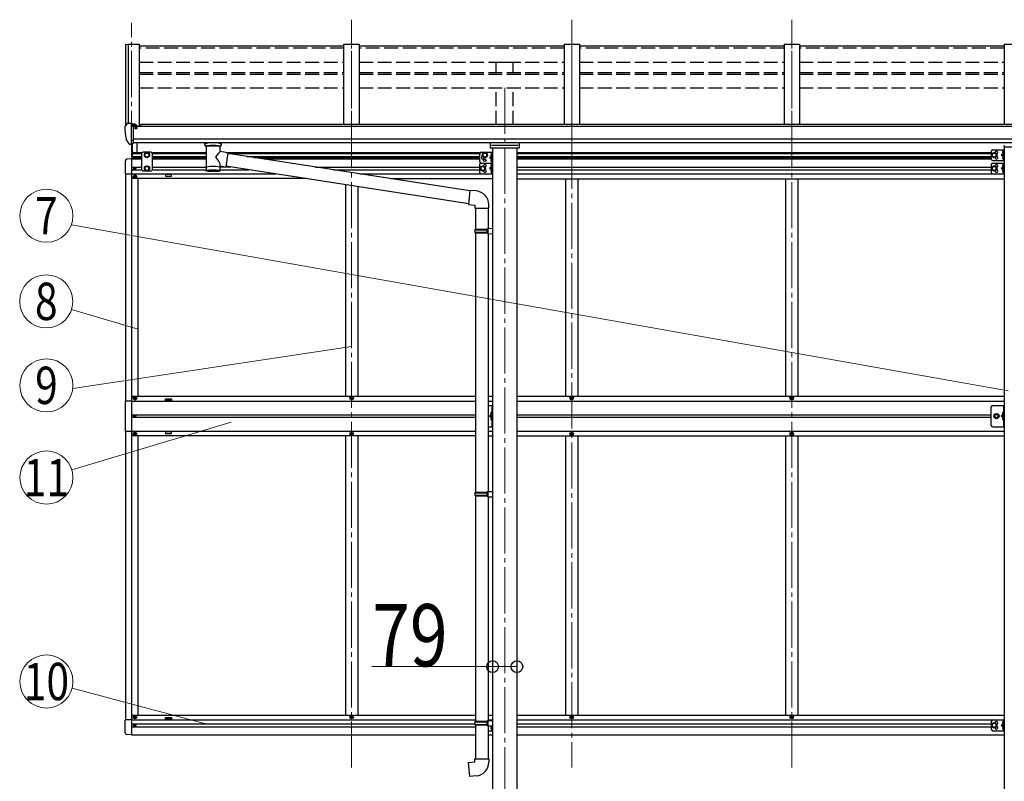
# Model space of a CAD drawing. Units: millimetres. Extents: x 0 to 37845, y 0 to 26730.
# Drawn here: x 14428 to 17632, y 6989 to 9467 of the extents above; entities that cross this region are included whole.
import ezdxf
from ezdxf.enums import TextEntityAlignment as Align

# ---------------------------------------------------------------- set-up
doc = ezdxf.new("R2010")
doc.units = ezdxf.units.MM
doc.linetypes.add('YCENTER_1', pattern=[13, 10, -1, 1, -1])
doc.linetypes.add('YHIDDEN_1', pattern=[4, 3, -1])
for name, color, linetype, lineweight in [('YKK_12', 2, 'Continuous', 13), ('YKK_13', 4, 'Continuous', 30), ('YKK_A1', 4, 'Continuous', 30), ('YKK_D', 6, 'Continuous', 13)]:
    doc.layers.add(name, color=color, linetype=linetype, lineweight=lineweight)
doc.styles.add('text-b', font='extslim2.shx', dxfattribs={"width": 0.8, "bigfont": 'extfont2.shx'})

msp = doc.modelspace()

# ---------------------------------------------------------------- linework, layer by layer
at = {"layer": 'YKK_12', "linetype": 'YCENTER_1', "ltscale": 15}
for p, q in [((14792.3, 9019.9), (14792.3, 9456.1)), ((15508.3, 9019.9), (15508.3, 9466.8)), ((15508.3, 7033.3), (15508.3, 9456.1)), ((16224.3, 9019.9), (16224.3, 9466.8)), ((16224.3, 9456.1), (16224.3, 7033.3)), ((16940.3, 9019.9), (16940.3, 9466.8)), ((16940.3, 7033.3), (16940.3, 9456.1)), ((16006.3, 9245), (16006.3, 6320.4))]:
    msp.add_line(p, q, dxfattribs=at)
at = {"layer": 'YKK_13'}
for p, q in [((15483.3, 9380.5), (14817.3, 9380.5)), ((16199.3, 9380.5), (15533.3, 9380.5)), ((16915.3, 9380.5), (16249.3, 9380.5)), ((17631.3, 9380.5), (16965.3, 9380.5)), ((14770.3, 9119.6), (14770.3, 9119)), ((14777.2, 9128.4), (14773.2, 9122.6)), ((14780.3, 9129), (14778, 9128.8)), ((14792.3, 9129), (14780.3, 9129)), ((14792.3, 9060.5), (14792.3, 9129)), ((14793.8, 9128.1), (14792.3, 9128.1)), ((14798.8, 9119.3), (14792.3, 9119.7)), ((14793.8, 9128.1), (14793.8, 9121.9)), ((14803.5, 9126.6), (14793.8, 9127.3)), ((14793.8, 9124.3), (14807.8, 9124.2)), ((14798.8, 9121.9), (14793.8, 9121.9)), ((14798.8, 9063.7), (14798.8, 9121.9)), ((14803.3, 9114.1), (14803.8, 9114.1)), ((14803.5, 9126.6), (14803.7, 9126.6)), ((14803.7, 9126.6), (14803.8, 9126.5)), ((14803.8, 9126.5), (14804, 9126.5)), ((14803.8, 9114.1), (14804.1, 9114.1)), ((14804, 9126.5), (14804.1, 9126.4)), ((14804.1, 9126.4), (14804.2, 9126.4)), ((14804.1, 9115.3), (14804.1, 9114.1)), ((14804.1, 9114.1), (14808.8, 9114.1)), ((14804.2, 9126.4), (14804.3, 9126.3)), ((14804.3, 9126.3), (14804.3, 9126.2)), ((14804.3, 9124.3), (14804.3, 9126.2)), ((14804.3, 9126.2), (14804.3, 9126.2)), ((14808.8, 9123.1), (14808.8, 9118.8)), ((14808.8, 9115.7), (14808.8, 9114.1)), ((14808.8, 9114.1), (14809.3, 9114.1)), ((14784.7, 9062.3), (14775, 9077.7)), ((14792.3, 9074.4), (14795.5, 9074.8)), ((14795.5, 9074.8), (14798.8, 9075.2)), ((14790.8, 9060.6), (14787.1, 9060.8)), ((14790.8, 9060.6), (14792.3, 9060.5)), ((14792.3, 9062.7), (14792.8, 9062.7)), ((14792.8, 9062.7), (14793.3, 9063.7)), ((14798.8, 9063.7), (14793.3, 9063.7)), ((15030.3, 9059.6), (15030.3, 9065.7)), ((15030.3, 9059.9), (15030.6, 9060.9)), ((15030.4, 9059.6), (15030.3, 9059.9)), ((15030.4, 9059.7), (15030.3, 9059.3)), ((15030.3, 9059.3), (15030.6, 9058.4)), ((15030.6, 9060.9), (15031.1, 9061.8)), ((15030.6, 9058.4), (15031.1, 9057.5)), ((15031.1, 9061.8), (15031.9, 9062.6)), ((15031.1, 9057.5), (15031.9, 9056.6)), ((15031.9, 9062.6), (15033, 9063.4)), ((15031.9, 9056.6), (15033, 9055.8)), ((15033, 9063.4), (15034.4, 9064.1)), ((15033, 9055.8), (15034.4, 9055.1)), ((15034.4, 9055.1), (15034.4, 8974.8)), ((15080.2, 9064.1), (15080.5, 9064)), ((15080.2, 9055.1), (15080.5, 9055.2)), ((15080.2, 9037.5), (15080.2, 9055.1)), ((15105.4, 9033.6), (15080.2, 9037.5)), ((15080.5, 9064), (15081.8, 9063.3)), ((15080.5, 9055.2), (15081.8, 9056)), ((15081.8, 9063.3), (15082.9, 9062.4)), ((15081.8, 9056), (15082.9, 9056.8)), ((15082.9, 9062.4), (15083.7, 9061.6)), ((15082.9, 9056.8), (15083.7, 9057.7)), ((15083.7, 9061.6), (15084.1, 9060.7)), ((15083.7, 9057.7), (15084.1, 9058.6)), ((15084.1, 9060.7), (15084.3, 9059.8)), ((15084.1, 9058.6), (15084.3, 9059.5)), ((15084.3, 9059.6), (15084.3, 9065.7)), ((15105.4, 9033.6), (15098.4, 8988.4)), ((15892.7, 8909.4), (15105.1, 9031.6)), ((15080.2, 8974.8), (15080.2, 8991.5)), ((15080.2, 8991.2), (15098.4, 8988.4)), ((15889.1, 8867.5), (15098.7, 8990.1)), ((15892.9, 8911.3), (15888.9, 8865.5)), ((15913.7, 8909.5), (15892.9, 8911.3)), ((15888.9, 8865.5), (15908.8, 8863.7)), ((15908.8, 8863.7), (15908.8, 8853.7)), ((15908.8, 8853.7), (15954.8, 8853.7)), ((15910.8, 8853.7), (15910.8, 8785.3)), ((15952.8, 8853.7), (15952.8, 8787.8)), ((15954.8, 8853.7), (15954.8, 8864.6)), ((15908.8, 8783.3), (15909.8, 8785.3)), ((15908.8, 8783.3), (15952.8, 8783.3)), ((15908.8, 8783.3), (15908.8, 8775.3)), ((15909.8, 8785.3), (15952.8, 8785.3)), ((15948.3, 8783.3), (15947.9, 8785.3)), ((15948.3, 8783.3), (15948.3, 8775.3)), ((15950.8, 8787.8), (15966.8, 8788.2)), ((15950.8, 8785.8), (15950.8, 8787.8)), ((15950.8, 8785.8), (15952.8, 8785.8)), ((15952.8, 8772.8), (15952.8, 8785.8)), ((15966.8, 8788.2), (15966.8, 8770.3)), ((15908.8, 8775.3), (15952.8, 8775.3)), ((15908.8, 8775.3), (15909.8, 8773.3)), ((15909.8, 8773.3), (15952.8, 8773.3)), ((15910.8, 8773.3), (15910.8, 7929.1)), ((15948.3, 8775.3), (15947.9, 8773.3)), ((15950.8, 8772.8), (15952.8, 8772.8)), ((15950.8, 8770.8), (15950.8, 8772.8)), ((15950.8, 8770.8), (15966.8, 8770.3)), ((15952.8, 8770.7), (15952.8, 7931.6)), ((15908.8, 7927.1), (15909.8, 7929.1)), ((15908.8, 7927.1), (15952.8, 7927.1)), ((15908.8, 7927.1), (15908.8, 7919.1)), ((15908.8, 7919.1), (15952.8, 7919.1)), ((15908.8, 7919.1), (15909.8, 7917.1)), ((15909.8, 7929.1), (15952.8, 7929.1)), ((15909.8, 7917.1), (15952.8, 7917.1)), ((15910.8, 7917.1), (15910.8, 7183.9)), ((15948.3, 7927.1), (15947.9, 7929.1)), ((15948.3, 7919.1), (15947.9, 7917.1)), ((15948.3, 7927.1), (15948.3, 7919.1)), ((15950.8, 7931.6), (15966.8, 7932.1)), ((15950.8, 7929.6), (15950.8, 7931.6)), ((15950.8, 7929.6), (15952.8, 7929.6)), ((15950.8, 7916.6), (15952.8, 7916.6)), ((15950.8, 7914.6), (15950.8, 7916.6)), ((15950.8, 7914.6), (15966.8, 7914.1)), ((15952.8, 7916.6), (15952.8, 7929.6)), ((15952.8, 7914.5), (15952.8, 7186.5)), ((15966.8, 7932.1), (15966.8, 7914.1)), ((15908.8, 7181.9), (15909.8, 7183.9)), ((15908.8, 7181.9), (15952.8, 7181.9)), ((15908.8, 7181.9), (15908.8, 7173.9)), ((15909.8, 7183.9), (15952.8, 7183.9)), ((15948.3, 7181.9), (15947.9, 7183.9)), ((15948.3, 7181.9), (15948.3, 7173.9)), ((15950.8, 7186.4), (15966.8, 7186.9)), ((15950.8, 7184.4), (15950.8, 7186.4)), ((15950.8, 7184.4), (15952.8, 7184.4)), ((15952.8, 7171.4), (15952.8, 7184.4)), ((15966.8, 7186.9), (15966.8, 7169)), ((15908.8, 7173.9), (15952.8, 7173.9)), ((15908.8, 7173.9), (15909.8, 7171.9)), ((15909.8, 7171.9), (15952.8, 7171.9)), ((15910.8, 7171.9), (15910.8, 7061.9)), ((15948.3, 7173.9), (15947.9, 7171.9)), ((15950.8, 7171.4), (15952.8, 7171.4)), ((15950.8, 7169.4), (15950.8, 7171.4)), ((15950.8, 7169.4), (15966.8, 7169)), ((15952.8, 7169.4), (15952.8, 7061.9)), ((15888.9, 7050.2), (15908.8, 7051.9)), ((15892.9, 7004.4), (15888.9, 7050.2)), ((15908.8, 7061.9), (15954.8, 7061.9)), ((15908.8, 7051.9), (15908.8, 7061.9)), ((15954.8, 7061.9), (15954.8, 7051)), ((15913.7, 7006.2), (15892.9, 7004.4))]:
    msp.add_line(p, q, dxfattribs=at)
at = {"layer": 'YKK_13', "linetype": 'Continuous', "ltscale": 0.5}
for p, q in [((14793.3, 9063.7), (14793.3, 9013.3)), ((14795.3, 9013.3), (14795.3, 9063.7)), ((14810.3, 9034.4), (14810.3, 9065.8)), ((14828.8, 9035.3), (14824.8, 9031.3)), ((14855.8, 9035.3), (14828.8, 9035.3)), ((14855.8, 9035.3), (14859.8, 9031.3)), ((15959.8, 9048.9), (15959.8, 9065.5)), ((16052.8, 9048.9), (15959.8, 9048.9)), ((15962.8, 9058.1), (16049.8, 9058.1)), ((16052.8, 9065.5), (16052.8, 9048.9)), ((14771.8, 9007.5), (14771.8, 8964.6)), ((14792.3, 9013.8), (14777, 9013)), ((14792.3, 9013.8), (14792.3, 9013.3)), ((14824.8, 9031.3), (14824.8, 8977.8)), ((14835.8, 9030), (14842.3, 9033.8)), ((14835.8, 9022.5), (14835.8, 9030)), ((14842.3, 9018.8), (14835.8, 9022.5)), ((14842.3, 9033.8), (14848.8, 9030)), ((14848.8, 9022.5), (14842.3, 9018.8)), ((14848.8, 9030), (14848.8, 9022.5)), ((14859.8, 8977.8), (14859.8, 9031.3)), ((14800.3, 8983.2), (14800.3, 8982.4)), ((14801.1, 8983.2), (14800.3, 8983.2)), ((14800.3, 8982.4), (14801.1, 8982.4)), ((14802.7, 8984.8), (14801.9, 8984.8)), ((14801.9, 8984.8), (14801.9, 8984)), ((14801.9, 8981.6), (14801.9, 8980.7)), ((14801.9, 8980.7), (14802.7, 8980.7)), ((14802.7, 8984), (14802.7, 8984.8)), ((14802.7, 8980.7), (14802.7, 8981.6)), ((14804.4, 8983.2), (14803.6, 8983.2)), ((14803.6, 8982.4), (14804.4, 8982.4)), ((14804.4, 8982.4), (14804.4, 8983.2)), ((14828.8, 8973.8), (14824.8, 8977.8)), ((14855.8, 8973.8), (14828.8, 8973.8)), ((14842.3, 8990.3), (14835.8, 8986.5)), ((14835.8, 8986.5), (14835.8, 8979)), ((14835.8, 8979), (14842.3, 8975.3)), ((14848.8, 8986.5), (14842.3, 8990.3)), ((14842.3, 8975.3), (14848.8, 8979)), ((14848.8, 8979), (14848.8, 8986.5)), ((14855.8, 8973.8), (14859.8, 8977.8)), ((14792.3, 8964.6), (14771.8, 8964.6)), ((14800.8, 8956.3), (14800.8, 8955.3)), ((14801.8, 8956.3), (14800.8, 8956.3)), ((14800.8, 8955.3), (14801.8, 8955.3)), ((14803.8, 8958.3), (14802.8, 8958.3)), ((14802.8, 8958.3), (14802.8, 8957.3)), ((14802.8, 8954.3), (14802.8, 8953.3)), ((14802.8, 8953.3), (14803.8, 8953.3)), ((14803.8, 8957.3), (14803.8, 8958.3)), ((14803.8, 8953.3), (14803.8, 8954.3)), ((14805.8, 8956.3), (14804.8, 8956.3)), ((14804.8, 8955.3), (14805.8, 8955.3)), ((14805.8, 8955.3), (14805.8, 8956.3)), ((14800.8, 8234.3), (14800.8, 8235.3)), ((14800.8, 8235.3), (14801.8, 8235.3)), ((14801.8, 8234.3), (14800.8, 8234.3)), ((14802.8, 8236.3), (14802.8, 8237.3)), ((14802.8, 8237.3), (14803.8, 8237.3)), ((14803.8, 8237.3), (14803.8, 8236.3)), ((14804.8, 8235.3), (14805.8, 8235.3)), ((14805.8, 8234.3), (14804.8, 8234.3)), ((14805.8, 8235.3), (14805.8, 8234.3)), ((15505.8, 8234.3), (15505.8, 8235.3)), ((15505.8, 8235.3), (15506.8, 8235.3)), ((15506.8, 8234.3), (15505.8, 8234.3)), ((15507.8, 8236.3), (15507.8, 8237.3)), ((15507.8, 8237.3), (15508.8, 8237.3)), ((15508.8, 8237.3), (15508.8, 8236.3)), ((15509.8, 8235.3), (15510.8, 8235.3)), ((15510.8, 8234.3), (15509.8, 8234.3)), ((15510.8, 8235.3), (15510.8, 8234.3)), ((16221.8, 8234.3), (16221.8, 8235.3)), ((16221.8, 8235.3), (16222.8, 8235.3)), ((16222.8, 8234.3), (16221.8, 8234.3)), ((16223.8, 8236.3), (16223.8, 8237.3)), ((16223.8, 8237.3), (16224.8, 8237.3)), ((16224.8, 8237.3), (16224.8, 8236.3)), ((16225.8, 8235.3), (16226.8, 8235.3)), ((16226.8, 8234.3), (16225.8, 8234.3)), ((16226.8, 8235.3), (16226.8, 8234.3)), ((16937.8, 8234.3), (16937.8, 8235.3)), ((16937.8, 8235.3), (16938.8, 8235.3)), ((16938.8, 8234.3), (16937.8, 8234.3)), ((16939.8, 8236.3), (16939.8, 8237.3)), ((16939.8, 8237.3), (16940.8, 8237.3)), ((16940.8, 8237.3), (16940.8, 8236.3)), ((16941.8, 8235.3), (16942.8, 8235.3)), ((16942.8, 8234.3), (16941.8, 8234.3)), ((16942.8, 8235.3), (16942.8, 8234.3)), ((14792.3, 8225.8), (14771.6, 8225.8)), ((14771.6, 8225.8), (14771.6, 8127.8)), ((14802.8, 8232.3), (14802.8, 8233.3)), ((14803.8, 8232.3), (14802.8, 8232.3)), ((14803.8, 8233.3), (14803.8, 8232.3)), ((15507.8, 8232.3), (15507.8, 8233.3)), ((15508.8, 8232.3), (15507.8, 8232.3)), ((15508.8, 8233.3), (15508.8, 8232.3)), ((15952.8, 8211.8), (15966.8, 8211.8)), ((15964.3, 8211.8), (15964.3, 8141.8)), ((15966.8, 8141.8), (15966.8, 8211.8)), ((16223.8, 8232.3), (16223.8, 8233.3)), ((16224.8, 8232.3), (16223.8, 8232.3)), ((16224.8, 8233.3), (16224.8, 8232.3)), ((16939.8, 8232.3), (16939.8, 8233.3)), ((16940.8, 8232.3), (16939.8, 8232.3)), ((16940.8, 8233.3), (16940.8, 8232.3)), ((17589.3, 8146.8), (17589.3, 8206.8)), ((17594.3, 8211.8), (17631.3, 8211.8)), ((17628.8, 8211.8), (17628.8, 8141.8)), ((17631.3, 8141.8), (17631.3, 8211.8)), ((14800.3, 8177.2), (14800.3, 8176.4)), ((14801.1, 8177.2), (14800.3, 8177.2)), ((14800.3, 8176.4), (14801.1, 8176.4)), ((14802.7, 8178.8), (14801.9, 8178.8)), ((14801.9, 8178.8), (14801.9, 8178)), ((14801.9, 8175.6), (14801.9, 8174.7)), ((14801.9, 8174.7), (14802.7, 8174.7)), ((14802.7, 8178), (14802.7, 8178.8)), ((14802.7, 8174.7), (14802.7, 8175.6)), ((14804.4, 8177.2), (14803.6, 8177.2)), ((14803.6, 8176.4), (14804.4, 8176.4)), ((14804.4, 8176.4), (14804.4, 8177.2)), ((15964.3, 8181.8), (15957.3, 8176.8)), ((15964.3, 8176.8), (15957.3, 8176.8)), ((15964.3, 8171.8), (15957.3, 8176.8)), ((17598.8, 8176.8), (17602.6, 8183.3)), ((17602.6, 8170.3), (17598.8, 8176.8)), ((17602.6, 8183.3), (17610.1, 8183.3)), ((17610.1, 8170.3), (17602.6, 8170.3)), ((17610.1, 8183.3), (17613.8, 8176.8)), ((17613.8, 8176.8), (17610.1, 8170.3)), ((17628.8, 8181.8), (17621.8, 8176.8)), ((17628.8, 8176.8), (17621.8, 8176.8)), ((17628.8, 8171.8), (17621.8, 8176.8)), ((15952.8, 8141.8), (15966.8, 8141.8)), ((17594.3, 8141.8), (17631.3, 8141.8)), ((14771.6, 8127.8), (14792.3, 8127.8)), ((14800.8, 8119.3), (14800.8, 8118.3)), ((14801.8, 8119.3), (14800.8, 8119.3)), ((14800.8, 8118.3), (14801.8, 8118.3)), ((14803.8, 8121.3), (14802.8, 8121.3)), ((14802.8, 8121.3), (14802.8, 8120.3)), ((14802.8, 8117.3), (14802.8, 8116.3)), ((14802.8, 8116.3), (14803.8, 8116.3)), ((14803.8, 8120.3), (14803.8, 8121.3)), ((14803.8, 8116.3), (14803.8, 8117.3)), ((14805.8, 8119.3), (14804.8, 8119.3)), ((14804.8, 8118.3), (14805.8, 8118.3)), ((14805.8, 8118.3), (14805.8, 8119.3)), ((15505.8, 8119.3), (15505.8, 8118.3)), ((15506.8, 8119.3), (15505.8, 8119.3)), ((15505.8, 8118.3), (15506.8, 8118.3)), ((15508.8, 8121.3), (15507.8, 8121.3)), ((15507.8, 8121.3), (15507.8, 8120.3)), ((15507.8, 8117.3), (15507.8, 8116.3)), ((15507.8, 8116.3), (15508.8, 8116.3)), ((15508.8, 8120.3), (15508.8, 8121.3)), ((15508.8, 8116.3), (15508.8, 8117.3)), ((15510.8, 8119.3), (15509.8, 8119.3)), ((15509.8, 8118.3), (15510.8, 8118.3)), ((15510.8, 8118.3), (15510.8, 8119.3)), ((16221.8, 8119.3), (16221.8, 8118.3)), ((16222.8, 8119.3), (16221.8, 8119.3)), ((16221.8, 8118.3), (16222.8, 8118.3)), ((16224.8, 8121.3), (16223.8, 8121.3)), ((16223.8, 8121.3), (16223.8, 8120.3)), ((16223.8, 8117.3), (16223.8, 8116.3)), ((16223.8, 8116.3), (16224.8, 8116.3)), ((16224.8, 8120.3), (16224.8, 8121.3)), ((16224.8, 8116.3), (16224.8, 8117.3)), ((16226.8, 8119.3), (16225.8, 8119.3)), ((16225.8, 8118.3), (16226.8, 8118.3)), ((16226.8, 8118.3), (16226.8, 8119.3)), ((16937.8, 8119.3), (16937.8, 8118.3)), ((16938.8, 8119.3), (16937.8, 8119.3)), ((16937.8, 8118.3), (16938.8, 8118.3)), ((16940.8, 8121.3), (16939.8, 8121.3)), ((16939.8, 8121.3), (16939.8, 8120.3)), ((16939.8, 8117.3), (16939.8, 8116.3)), ((16939.8, 8116.3), (16940.8, 8116.3)), ((16940.8, 8120.3), (16940.8, 8121.3)), ((16940.8, 8116.3), (16940.8, 8117.3)), ((16942.8, 8119.3), (16941.8, 8119.3)), ((16941.8, 8118.3), (16942.8, 8118.3)), ((16942.8, 8118.3), (16942.8, 8119.3)), ((14792.3, 7189), (14771.8, 7189)), ((14771.8, 7146.1), (14771.8, 7189)), ((14800.8, 7197.3), (14800.8, 7198.3)), ((14800.8, 7198.3), (14801.8, 7198.3)), ((14801.8, 7197.3), (14800.8, 7197.3)), ((14802.8, 7199.3), (14802.8, 7200.3)), ((14802.8, 7200.3), (14803.8, 7200.3)), ((14802.8, 7195.3), (14802.8, 7196.3)), ((14803.8, 7195.3), (14802.8, 7195.3)), ((14803.8, 7200.3), (14803.8, 7199.3)), ((14803.8, 7196.3), (14803.8, 7195.3)), ((14804.8, 7198.3), (14805.8, 7198.3)), ((14805.8, 7197.3), (14804.8, 7197.3)), ((14805.8, 7198.3), (14805.8, 7197.3)), ((15505.8, 7197.3), (15505.8, 7198.3)), ((15505.8, 7198.3), (15506.8, 7198.3)), ((15506.8, 7197.3), (15505.8, 7197.3)), ((15507.8, 7199.3), (15507.8, 7200.3)), ((15507.8, 7200.3), (15508.8, 7200.3)), ((15507.8, 7195.3), (15507.8, 7196.3)), ((15508.8, 7195.3), (15507.8, 7195.3)), ((15508.8, 7200.3), (15508.8, 7199.3)), ((15508.8, 7196.3), (15508.8, 7195.3)), ((15509.8, 7198.3), (15510.8, 7198.3)), ((15510.8, 7197.3), (15509.8, 7197.3)), ((15510.8, 7198.3), (15510.8, 7197.3)), ((16221.8, 7197.3), (16221.8, 7198.3)), ((16221.8, 7198.3), (16222.8, 7198.3)), ((16222.8, 7197.3), (16221.8, 7197.3)), ((16223.8, 7199.3), (16223.8, 7200.3)), ((16223.8, 7200.3), (16224.8, 7200.3)), ((16223.8, 7195.3), (16223.8, 7196.3)), ((16224.8, 7195.3), (16223.8, 7195.3)), ((16224.8, 7200.3), (16224.8, 7199.3)), ((16224.8, 7196.3), (16224.8, 7195.3)), ((16225.8, 7198.3), (16226.8, 7198.3)), ((16226.8, 7197.3), (16225.8, 7197.3)), ((16226.8, 7198.3), (16226.8, 7197.3)), ((16937.8, 7197.3), (16937.8, 7198.3)), ((16937.8, 7198.3), (16938.8, 7198.3)), ((16938.8, 7197.3), (16937.8, 7197.3)), ((16939.8, 7199.3), (16939.8, 7200.3)), ((16939.8, 7200.3), (16940.8, 7200.3)), ((16939.8, 7195.3), (16939.8, 7196.3)), ((16940.8, 7195.3), (16939.8, 7195.3)), ((16940.8, 7200.3), (16940.8, 7199.3)), ((16940.8, 7196.3), (16940.8, 7195.3)), ((16941.8, 7198.3), (16942.8, 7198.3)), ((16942.8, 7197.3), (16941.8, 7197.3)), ((16942.8, 7198.3), (16942.8, 7197.3)), ((14800.3, 7171.2), (14800.3, 7170.4)), ((14801.1, 7171.2), (14800.3, 7171.2)), ((14800.3, 7170.4), (14801.1, 7170.4)), ((14802.7, 7172.8), (14801.9, 7172.8)), ((14801.9, 7172.8), (14801.9, 7172)), ((14801.9, 7169.6), (14801.9, 7168.7)), ((14801.9, 7168.7), (14802.7, 7168.7)), ((14802.7, 7172), (14802.7, 7172.8)), ((14802.7, 7168.7), (14802.7, 7169.6)), ((14804.4, 7171.2), (14803.6, 7171.2)), ((14803.6, 7170.4), (14804.4, 7170.4)), ((14804.4, 7170.4), (14804.4, 7171.2)), ((14792.3, 7139.8), (14777, 7140.6))]:
    msp.add_line(p, q, dxfattribs=at)
at = {"layer": 'YKK_13', "linetype": 'Continuous', "ltscale": 20}
for p, q in [((15929.8, 9035.3), (15966.8, 9035.3)), ((15964.3, 9035.3), (15964.3, 9000.3)), ((15966.8, 9035.3), (15966.8, 9000.3)), ((17589.3, 9038.7), (17589.3, 9013.7)), ((17594.3, 9043.7), (17631.3, 9043.7)), ((17628.8, 9043.7), (17628.8, 9008.7)), ((17630.8, 9055), (17630.8, 9053.5)), ((17630.8, 9053.5), (17681.8, 9053.5)), ((17631.3, 9043.7), (17631.3, 9008.7)), ((15924.8, 9030.3), (15924.8, 9005.3)), ((15941.8, 9033.8), (15935.3, 9030)), ((15935.3, 9030), (15935.3, 9022.5)), ((15935.3, 9022.5), (15941.8, 9018.8)), ((15948.3, 9030), (15941.8, 9033.8)), ((15941.8, 9018.8), (15948.3, 9022.5)), ((15948.3, 9022.5), (15948.3, 9030)), ((15964.3, 9022.8), (15957.3, 9017.8)), ((15957.3, 9017.8), (15964.3, 9012.8)), ((15964.3, 9017.8), (15957.3, 9017.8)), ((17599.3, 9033.7), (17592.8, 9030)), ((17592.8, 9030), (17592.8, 9022.5)), ((17592.8, 9022.5), (17599.3, 9018.7)), ((17594.3, 9008.7), (17631.3, 9008.7)), ((17605.8, 9030), (17599.3, 9033.7)), ((17599.3, 9018.7), (17605.8, 9022.5)), ((17605.8, 9022.5), (17605.8, 9030)), ((17628.8, 9031.2), (17621.8, 9026.2)), ((17621.8, 9026.2), (17628.8, 9021.2)), ((17628.8, 9026.2), (17621.8, 9026.2)), ((15924.8, 8995.3), (15924.8, 8970.3)), ((15934.8, 8990.3), (15928.3, 8986.5)), ((15928.3, 8986.5), (15928.3, 8979)), ((15928.3, 8979), (15934.8, 8975.3)), ((15929.8, 9000.3), (15966.8, 9000.3)), ((15929.8, 9000.3), (15966.8, 9000.3)), ((15941.3, 8986.5), (15934.8, 8990.3)), ((15934.8, 8975.3), (15941.3, 8979)), ((15941.3, 8979), (15941.3, 8986.5)), ((15964.3, 8987.8), (15957.3, 8982.8)), ((15957.3, 8982.8), (15964.3, 8977.8)), ((15964.3, 8982.8), (15957.3, 8982.8)), ((15964.3, 9000.3), (15964.3, 8965.3)), ((15966.8, 9000.3), (15966.8, 8965.3)), ((17589.3, 8995.3), (17589.3, 8970.3)), ((17599.3, 8990.3), (17592.8, 8986.5)), ((17592.8, 8986.5), (17592.8, 8979)), ((17592.8, 8979), (17599.3, 8975.3)), ((17594.3, 9000.3), (17631.3, 9000.3)), ((17605.8, 8986.5), (17599.3, 8990.3)), ((17599.3, 8975.3), (17605.8, 8979)), ((17605.8, 8979), (17605.8, 8986.5)), ((17628.8, 8987.8), (17621.8, 8982.8)), ((17621.8, 8982.8), (17628.8, 8977.8)), ((17628.8, 8982.8), (17621.8, 8982.8)), ((17628.8, 9000.3), (17628.8, 8965.3)), ((17631.3, 9000.3), (17631.3, 8965.3)), ((15929.8, 8965.3), (15966.8, 8965.3)), ((17594.3, 8965.3), (17631.3, 8965.3)), ((15952.8, 7188.3), (15966.8, 7188.3)), ((15964.3, 7188.3), (15964.3, 7186.6)), ((15966.8, 7188.3), (15966.8, 7153.3)), ((17589.3, 7183.3), (17589.3, 7158.3)), ((17599.3, 7178.3), (17592.8, 7174.5)), ((17594.3, 7188.3), (17631.3, 7188.3)), ((17605.8, 7174.5), (17599.3, 7178.3)), ((17628.8, 7188.3), (17628.8, 7153.3)), ((17631.3, 7188.3), (17631.3, 7153.3)), ((15952.8, 7153.3), (15966.8, 7153.3)), ((15959.9, 7169), (15964.3, 7165.8)), ((15964.3, 7168.8), (15964.3, 7153.3)), ((17592.8, 7174.5), (17592.8, 7167)), ((17592.8, 7167), (17599.3, 7163.3)), ((17594.3, 7153.3), (17631.3, 7153.3)), ((17599.3, 7163.3), (17605.8, 7167)), ((17605.8, 7167), (17605.8, 7174.5)), ((17628.8, 7175.8), (17621.8, 7170.8)), ((17621.8, 7170.8), (17628.8, 7165.8)), ((17628.8, 7170.8), (17621.8, 7170.8))]:
    msp.add_line(p, q, dxfattribs=at)
at = {"layer": 'YKK_13', "linetype": 'YHIDDEN_1', "ltscale": 0.5}
for p, q in [((17628.6, 9036.4), (17626.3, 9037.5)), ((17629.2, 9035.2), (17628.6, 9036.4)), ((17629.2, 9035.2), (17628.6, 9034)), ((15964.1, 9028), (15961.8, 9029.1)), ((15964.1, 9025.6), (15961.8, 9024.5)), ((15964.1, 9010), (15961.8, 9011.1)), ((15964.1, 9007.6), (15961.8, 9006.5)), ((15964.7, 9026.8), (15964.1, 9028)), ((15964.7, 9026.8), (15964.1, 9025.6)), ((15964.7, 9008.8), (15964.1, 9010)), ((15964.7, 9008.8), (15964.1, 9007.6)), ((17628.6, 9034), (17626.3, 9032.9)), ((17628.6, 9018.4), (17626.3, 9019.5)), ((17628.6, 9016), (17626.3, 9014.9)), ((17629.2, 9017.2), (17628.6, 9018.4)), ((17629.2, 9017.2), (17628.6, 9016)), ((15964.1, 8993), (15961.8, 8994.1)), ((15964.1, 8990.6), (15961.8, 8989.5)), ((15964.1, 8975), (15961.8, 8976.1)), ((15964.1, 8972.6), (15961.8, 8971.5)), ((15964.7, 8991.8), (15964.1, 8993)), ((15964.7, 8991.8), (15964.1, 8990.6)), ((15964.7, 8973.8), (15964.1, 8975)), ((15964.7, 8973.8), (15964.1, 8972.6)), ((17628.6, 8993), (17626.3, 8994.1)), ((17628.6, 8990.6), (17626.3, 8989.5)), ((17628.6, 8975), (17626.3, 8976.1)), ((17628.6, 8972.6), (17626.3, 8971.5)), ((17629.2, 8991.8), (17628.6, 8993)), ((17629.2, 8991.8), (17628.6, 8990.6)), ((17629.2, 8973.8), (17628.6, 8975)), ((17629.2, 8973.8), (17628.6, 8972.6)), ((15964.1, 8187), (15961.8, 8188.1)), ((15964.1, 8184.6), (15961.8, 8183.5)), ((15964.1, 8169), (15961.8, 8170.1)), ((15964.7, 8185.8), (15964.1, 8187)), ((15964.7, 8185.8), (15964.1, 8184.6)), ((17628.6, 8187), (17626.3, 8188.1)), ((17628.6, 8184.6), (17626.3, 8183.5)), ((17628.6, 8169), (17626.3, 8170.1)), ((17629.2, 8185.8), (17628.6, 8187)), ((17629.2, 8185.8), (17628.6, 8184.6)), ((15964.1, 8166.6), (15961.8, 8165.5)), ((15964.7, 8167.8), (15964.1, 8169)), ((15964.7, 8167.8), (15964.1, 8166.6)), ((17628.6, 8166.6), (17626.3, 8165.5)), ((17629.2, 8167.8), (17628.6, 8169)), ((17629.2, 8167.8), (17628.6, 8166.6)), ((17628.6, 7181), (17626.3, 7182.1)), ((17628.6, 7178.6), (17626.3, 7177.5)), ((17629.2, 7179.8), (17628.6, 7181)), ((17629.2, 7179.8), (17628.6, 7178.6)), ((15964.1, 7163), (15961.8, 7164.1)), ((15964.1, 7160.6), (15961.8, 7159.5)), ((15964.7, 7161.8), (15964.1, 7163)), ((15964.7, 7161.8), (15964.1, 7160.6)), ((17628.6, 7163), (17626.3, 7164.1)), ((17628.6, 7160.6), (17626.3, 7159.5)), ((17629.2, 7161.8), (17628.6, 7163)), ((17629.2, 7161.8), (17628.6, 7160.6))]:
    msp.add_line(p, q, dxfattribs=at)
at = {"layer": 'YKK_13', "linetype": 'Continuous'}
for p, q in [((17628.3, 9039.2), (17627.5, 9039.1)), ((17628.3, 9031.2), (17628.3, 9039.2)), ((17628.3, 9039.2), (17628.8, 9039.1)), ((17628.8, 9039.1), (17628.8, 9031.3)), ((15963.8, 9030.8), (15963, 9030.7)), ((15963.8, 9022.8), (15963, 9022.9)), ((15963.8, 9012.8), (15963, 9012.7)), ((15963.8, 9004.8), (15963, 9004.9)), ((15963.8, 9022.8), (15963.8, 9030.8)), ((15963.8, 9030.8), (15964.3, 9030.7)), ((15963.8, 9022.8), (15964.3, 9022.9)), ((15963.8, 9004.8), (15963.8, 9012.8)), ((15963.8, 9012.8), (15964.3, 9012.7)), ((15963.8, 9004.8), (15964.3, 9004.9)), ((15964.3, 9030.7), (15964.3, 9022.9)), ((15964.3, 9012.7), (15964.3, 9004.9)), ((17628.3, 9031.2), (17627.5, 9031.4)), ((17628.3, 9021.2), (17627.5, 9021.1)), ((17628.3, 9013.2), (17627.5, 9013.4)), ((17628.3, 9031.2), (17628.8, 9031.3)), ((17628.3, 9013.2), (17628.3, 9021.2)), ((17628.3, 9021.2), (17628.8, 9021.1)), ((17628.3, 9013.2), (17628.8, 9013.3)), ((17628.8, 9021.1), (17628.8, 9013.3)), ((15963.8, 8995.8), (15963, 8995.7)), ((15963.8, 8987.8), (15963, 8987.9)), ((15963.8, 8977.8), (15963, 8977.7)), ((15963.8, 8987.8), (15963.8, 8995.8)), ((15963.8, 8995.8), (15964.3, 8995.7)), ((15963.8, 8987.8), (15964.3, 8987.9)), ((15963.8, 8969.8), (15963.8, 8977.8)), ((15963.8, 8977.8), (15964.3, 8977.7)), ((15964.3, 8995.7), (15964.3, 8987.9)), ((15964.3, 8977.7), (15964.3, 8969.9)), ((17628.3, 8995.8), (17627.5, 8995.7)), ((17628.3, 8987.8), (17627.5, 8987.9)), ((17628.3, 8977.8), (17627.5, 8977.7)), ((17628.3, 8987.8), (17628.3, 8995.8)), ((17628.3, 8995.8), (17628.8, 8995.7)), ((17628.3, 8987.8), (17628.8, 8987.9)), ((17628.3, 8969.8), (17628.3, 8977.8)), ((17628.3, 8977.8), (17628.8, 8977.7)), ((17628.8, 8995.7), (17628.8, 8987.9)), ((17628.8, 8977.7), (17628.8, 8969.9)), ((15963.8, 8969.8), (15963, 8969.9)), ((15963.8, 8969.8), (15964.3, 8969.9)), ((17628.3, 8969.8), (17627.5, 8969.9)), ((17628.3, 8969.8), (17628.8, 8969.9)), ((15963.8, 8189.8), (15963, 8189.7)), ((15963.8, 8181.8), (15963, 8181.9)), ((15963.8, 8171.8), (15963, 8171.7)), ((15963.8, 8181.8), (15963.8, 8189.8)), ((15963.8, 8189.8), (15964.3, 8189.7)), ((15963.8, 8181.8), (15964.3, 8181.9)), ((15963.8, 8163.8), (15963.8, 8171.8)), ((15963.8, 8171.8), (15964.3, 8171.7)), ((15964.3, 8189.7), (15964.3, 8181.9)), ((15964.3, 8171.7), (15964.3, 8163.9)), ((17628.3, 8189.8), (17627.5, 8189.7)), ((17628.3, 8181.8), (17627.5, 8181.9)), ((17628.3, 8171.8), (17627.5, 8171.7)), ((17628.3, 8181.8), (17628.3, 8189.8)), ((17628.3, 8189.8), (17628.8, 8189.7)), ((17628.3, 8181.8), (17628.8, 8181.9)), ((17628.3, 8163.8), (17628.3, 8171.8)), ((17628.3, 8171.8), (17628.8, 8171.7)), ((17628.8, 8189.7), (17628.8, 8181.9)), ((17628.8, 8171.7), (17628.8, 8163.9)), ((15963.8, 8163.8), (15963, 8163.9)), ((15963.8, 8163.8), (15964.3, 8163.9)), ((17628.3, 8163.8), (17627.5, 8163.9)), ((17628.3, 8163.8), (17628.8, 8163.9)), ((17628.3, 7183.8), (17627.5, 7183.7)), ((17628.3, 7175.8), (17628.3, 7183.8)), ((17628.3, 7183.8), (17628.8, 7183.7)), ((17628.8, 7183.7), (17628.8, 7175.9)), ((15963.8, 7165.8), (15963, 7165.7)), ((15963.8, 7157.8), (15963, 7157.9)), ((15963.8, 7157.8), (15963.8, 7165.8)), ((15963.8, 7165.8), (15964.3, 7165.7)), ((15963.8, 7157.8), (15964.3, 7157.9)), ((15964.3, 7165.7), (15964.3, 7157.9)), ((17628.3, 7175.8), (17627.5, 7175.9)), ((17628.3, 7165.8), (17627.5, 7165.7)), ((17628.3, 7157.8), (17627.5, 7157.9)), ((17628.3, 7175.8), (17628.8, 7175.9)), ((17628.3, 7157.8), (17628.3, 7165.8)), ((17628.3, 7165.8), (17628.8, 7165.7)), ((17628.3, 7157.8), (17628.8, 7157.9)), ((17628.8, 7165.7), (17628.8, 7157.9))]:
    msp.add_line(p, q, dxfattribs=at)
at = {"layer": 'YKK_13', "linetype": 'Continuous', "ltscale": 0.5}
for centre, radius in [((14842.3, 9026.3), 8.5), ((14842.3, 9026.3), 7.5), ((14842.3, 9026.3), 6.5), ((14802.3, 8982.8), 3.75), ((14842.3, 8982.8), 8.5), ((14842.3, 8982.8), 7.5), ((14842.3, 8982.8), 6.5), ((14803.3, 8955.8), 5.9), ((14803.3, 8234.8), 5.9), ((15508.3, 8234.8), 5.9), ((16224.3, 8234.8), 5.9), ((16940.3, 8234.8), 5.9), ((14802.3, 8176.8), 3.75), ((17606.3, 8176.8), 6.5), ((17606.3, 8176.8), 5.5), ((14803.3, 8118.8), 5.9), ((15508.3, 8118.8), 5.9), ((16224.3, 8118.8), 5.9), ((16940.3, 8118.8), 5.9), ((14803.3, 7197.8), 5.9), ((15508.3, 7197.8), 5.9), ((16224.3, 7197.8), 5.9), ((16940.3, 7197.8), 5.9), ((14802.3, 7170.8), 3.75)]:
    msp.add_circle(centre, radius, dxfattribs=at)
at = {"layer": 'YKK_13', "linetype": 'Continuous', "ltscale": 20}
for centre, radius in [((15941.8, 9026.3), 8.5), ((17599.3, 9026.2), 8.5), ((15941.8, 9026.3), 7.5), ((15941.8, 9026.3), 6.5), ((15941.8, 9009.3), 4.25), ((17599.3, 9026.2), 7.5), ((17599.3, 9026.2), 6.5), ((15934.8, 8982.8), 8.5), ((15934.8, 8982.8), 7.5), ((15934.8, 8982.8), 6.5), ((17599.3, 8982.8), 8.5), ((17599.3, 8982.8), 7.5), ((17599.3, 8982.8), 6.5), ((17606.3, 8176.8), 8.5), ((17606.3, 8176.8), 7.5), ((17599.3, 7170.8), 8.5), ((17599.3, 7170.8), 7.5), ((17599.3, 7170.8), 6.5)]:
    msp.add_circle(centre, radius, dxfattribs=at)
at = {"layer": 'YKK_13'}
for centre, radius, start, end in [((14773.3, 9119.6), 3, 93, 180), ((14962.8, 9119), 192.5, 180.0008, 192.1233), ((14778.1, 9127.9), 1, 93.5, 145), ((14806.3, 9114.1), 2.5, 151.6424, 180), ((14806.3, 9114.1), 2.5, 0, 151.6424), ((14777.6, 9079.2), 3, 191.8335, 210), ((14787.3, 9063.8), 3, 210, 266.5), ((15047.4, 9014.4), 51.4, 92.4613, 104.6196), ((15067.3, 9014.4), 51.4, 75.3804, 87.5387), ((15909.8, 8864.6), 45, 0, 85), ((15909.8, 7051), 45, 275, 0)]:
    msp.add_arc(centre, radius, start, end, dxfattribs=at)
at = {"layer": 'YKK_13', "linetype": 'Continuous', "ltscale": 0.5}
for centre, radius, start, end in [((15929.8, 9030.3), 5, 90, 180), ((17594.3, 9038.7), 5, 90, 180), ((17606.3, 9034.7), 4.25, 274.7608, 186.2943), ((17632.3, 9055), 1.5, 90, 180), ((14777.3, 9007.5), 5.5, 93, 180), ((15929.8, 9005.3), 5, 180, 270), ((15934.8, 9017.8), 4.25, 94.7608, 6.2943), ((17594.3, 9013.7), 5, 180, 270), ((17606.3, 9017.7), 4.25, 173.7057, 85.2392), ((14801.1, 8984), 0.82, 270, 0), ((14801.1, 8981.6), 0.82, 0, 90), ((14803.6, 8984), 0.82, 180, 270), ((14803.6, 8981.6), 0.82, 90, 180), ((15929.8, 8995.3), 5, 90, 180), ((15929.8, 8970.3), 5, 180, 270), ((15941.8, 8991.3), 4.25, 274.7608, 186.2943), ((15941.8, 8974.3), 4.25, 173.7057, 85.2392), ((17594.3, 8995.3), 5, 90, 180), ((17594.3, 8970.3), 5, 180, 270), ((17606.3, 8991.3), 4.25, 274.7608, 186.2943), ((17606.3, 8974.3), 4.25, 173.7057, 85.2392), ((14801.8, 8957.3), 1, 270, 0), ((14801.8, 8954.3), 1, 0, 90), ((14804.8, 8957.3), 1, 180, 270), ((14804.8, 8954.3), 1, 90, 180), ((14801.8, 8236.3), 1, 270, 0), ((14801.8, 8233.3), 1, 0, 90), ((14804.8, 8236.3), 1, 180, 270), ((14804.8, 8233.3), 1, 90, 180), ((15506.8, 8236.3), 1, 270, 0), ((15506.8, 8233.3), 1, 0, 90), ((15509.8, 8236.3), 1, 180, 270), ((15509.8, 8233.3), 1, 90, 180), ((16222.8, 8236.3), 1, 270, 0), ((16222.8, 8233.3), 1, 0, 90), ((16225.8, 8236.3), 1, 180, 270), ((16225.8, 8233.3), 1, 90, 180), ((16938.8, 8236.3), 1, 270, 0), ((16938.8, 8233.3), 1, 0, 90), ((16941.8, 8236.3), 1, 180, 270), ((16941.8, 8233.3), 1, 90, 180), ((17594.3, 8206.8), 5, 90, 180), ((14801.1, 8178), 0.82, 270, 0), ((14801.1, 8175.6), 0.82, 0, 90), ((14803.6, 8178), 0.82, 180, 270), ((14803.6, 8175.6), 0.82, 90, 180), ((17594.3, 8146.8), 5, 180, 270), ((14801.8, 8120.3), 1, 270, 0), ((14801.8, 8117.3), 1, 0, 90), ((14804.8, 8120.3), 1, 180, 270), ((14804.8, 8117.3), 1, 90, 180), ((15506.8, 8120.3), 1, 270, 0), ((15506.8, 8117.3), 1, 0, 90), ((15509.8, 8120.3), 1, 180, 270), ((15509.8, 8117.3), 1, 90, 180), ((16222.8, 8120.3), 1, 270, 0), ((16222.8, 8117.3), 1, 0, 90), ((16225.8, 8120.3), 1, 180, 270), ((16225.8, 8117.3), 1, 90, 180), ((16938.8, 8120.3), 1, 270, 0), ((16938.8, 8117.3), 1, 0, 90), ((16941.8, 8120.3), 1, 180, 270), ((16941.8, 8117.3), 1, 90, 180), ((14801.8, 7199.3), 1, 270, 0), ((14801.8, 7196.3), 1, 0, 90), ((14804.8, 7199.3), 1, 180, 270), ((14804.8, 7196.3), 1, 90, 180), ((15506.8, 7199.3), 1, 270, 0), ((15506.8, 7196.3), 1, 0, 90), ((15509.8, 7199.3), 1, 180, 270), ((15509.8, 7196.3), 1, 90, 180), ((16222.8, 7199.3), 1, 270, 0), ((16222.8, 7196.3), 1, 0, 90), ((16225.8, 7199.3), 1, 180, 270), ((16225.8, 7196.3), 1, 90, 180), ((16938.8, 7199.3), 1, 270, 0), ((16938.8, 7196.3), 1, 0, 90), ((16941.8, 7199.3), 1, 180, 270), ((16941.8, 7196.3), 1, 90, 180), ((17594.3, 7183.3), 5, 90.0019, 180.0019), ((17606.3, 7179.3), 4.25, 274.7627, 186.2962), ((14777.3, 7146.1), 5.5, 180, 267), ((14801.1, 7172), 0.82, 270, 0), ((14801.1, 7169.6), 0.82, 0, 90), ((14803.6, 7172), 0.82, 180, 270), ((14803.6, 7169.6), 0.82, 90, 180), ((17594.3, 7158.3), 5, 180.0019, 270.0019), ((17606.3, 7162.3), 4.25, 173.7076, 85.2411)]:
    msp.add_arc(centre, radius, start, end, dxfattribs=at)
at = {"layer": 'YKK_13', "linetype": 'Continuous'}
for centre, radius, start, end in [((17632.4, 9035.2), 6.5, 147.9441, 212.0559), ((17627.7, 9038.2), 0.9, 100, 147.9441), ((15967.9, 9026.8), 6.5, 147.9441, 212.0559), ((15967.9, 9008.8), 6.5, 147.9441, 212.0559), ((15963.2, 9029.8), 0.9, 100, 147.9441), ((15963.2, 9023.8), 0.9, 212.0559, 260), ((15963.2, 9011.8), 0.9, 100, 147.9441), ((15963.2, 9005.8), 0.9, 212.0559, 260), ((17632.4, 9017.2), 6.5, 147.9441, 212.0559), ((17627.7, 9032.2), 0.9, 212.0559, 260), ((17627.7, 9020.2), 0.9, 100, 147.9441), ((17627.7, 9014.2), 0.9, 212.0559, 260), ((15967.9, 8991.8), 6.5, 147.9441, 212.0559), ((15967.9, 8973.8), 6.5, 147.9441, 212.0559), ((15963.2, 8994.8), 0.9, 100, 147.9441), ((15963.2, 8988.8), 0.9, 212.0559, 260), ((15963.2, 8976.8), 0.9, 100, 147.9441), ((15963.2, 8970.8), 0.9, 212.0559, 260), ((17632.4, 8991.8), 6.5, 147.9441, 212.0559), ((17632.4, 8973.8), 6.5, 147.9441, 212.0559), ((17627.7, 8994.8), 0.9, 100, 147.9441), ((17627.7, 8988.8), 0.9, 212.0559, 260), ((17627.7, 8976.8), 0.9, 100, 147.9441), ((17627.7, 8970.8), 0.9, 212.0559, 260), ((15967.9, 8185.8), 6.5, 147.9441, 212.0559), ((15967.9, 8167.8), 6.5, 147.9441, 212.0559), ((15963.2, 8188.8), 0.9, 100, 147.9441), ((15963.2, 8182.8), 0.9, 212.0559, 260), ((15963.2, 8170.8), 0.9, 100, 147.9441), ((17632.4, 8185.8), 6.5, 147.9441, 212.0559), ((17632.4, 8167.8), 6.5, 147.9441, 212.0559), ((17627.7, 8188.8), 0.9, 100, 147.9441), ((17627.7, 8182.8), 0.9, 212.0559, 260), ((17627.7, 8170.8), 0.9, 100, 147.9441), ((15963.2, 8164.8), 0.9, 212.0559, 260), ((17627.7, 8164.8), 0.9, 212.0559, 260), ((17632.4, 7179.8), 6.5, 147.946, 212.0578), ((17627.7, 7182.8), 0.9, 100.0019, 147.946), ((17627.7, 7176.8), 0.9, 212.0578, 260.0019), ((15967.9, 7161.8), 6.5, 147.946, 212.0578), ((15963.2, 7164.8), 0.9, 100.0019, 147.946), ((15963.2, 7158.8), 0.9, 212.0578, 260.0019), ((17632.4, 7161.8), 6.5, 147.946, 212.0578), ((17627.7, 7164.8), 0.9, 100.0019, 147.946), ((17627.7, 7158.8), 0.9, 212.0578, 260.0019)]:
    msp.add_arc(centre, radius, start, end, dxfattribs=at)
at = {"layer": 'YKK_13', "extrusion": (0, 0, -1)}
for centre, major_axis, ratio, start_param, end_param in [((14807.8, 9123.1), (-0.02, 1.1), 0.906239, 0.020639, 1.591436), ((15068.3, 9059.6), (16, 0), 0.361356, 6.263698, 6.283185), ((15057.3, 8987.3), (22.9, 0), 0.122865, 3.141593, 6.283185), ((15057.3, 8974.8), (22.9, 0), 0.101955, 6.282972, 9.424821)]:
    msp.add_ellipse(centre, major_axis=major_axis, ratio=ratio, start_param=start_param, end_param=end_param, dxfattribs=at)
at = {"layer": 'YKK_13'}
for centre, major_axis, ratio, start_param, end_param in [((15057.3, 9055.6), (-22.9, -0.4), 0.072511, 4.711586, 6.282382), ((15057.3, 9053.9), (-22.9, -0.4), 0.072511, 4.711586, 6.282382), ((15057.3, 9055.5), (22.9, -0.4), 0.07247, 0.000809, 1.571605), ((15057.3, 9053.9), (22.9, -0.4), 0.07247, 0.000809, 1.571605), ((15059.9, 9015.3), (20.3, 22.2), 0.045535, 4.975651, 6.24419), ((15068.3, 9059.6), (16, 0), 0.361356, 6.263698, 6.283185), ((15057.3, 9018), (-22.8, 26.6), 0.234429, 3.156333, 4.597638), ((15057.3, 8974.8), (22.9, 0), 0.101955, 6.282972, 9.424821)]:
    msp.add_ellipse(centre, major_axis=major_axis, ratio=ratio, start_param=start_param, end_param=end_param, dxfattribs=at)
at = {"layer": 'YKK_A1', "linetype": 'Continuous', "ltscale": 0.5}
for p, q in [((14772.3, 9385.3), (14772.3, 9122.4)), ((14773.3, 9386.2), (14781.1, 9386.6)), ((14781.4, 9386.4), (14782, 9384.8)), ((14782, 9129), (14782, 9386.6)), ((14782, 9386.6), (14817.3, 9386.6)), ((14817.3, 9386.6), (14817.3, 9118.8)), ((15483.3, 9125.5), (15483.3, 9386.6)), ((15483.3, 9386.6), (15533.3, 9386.6)), ((15533.3, 9125.5), (15533.3, 9386.6)), ((16199.3, 9386.6), (16199.3, 9125.5)), ((16199.3, 9386.6), (16249.3, 9386.6)), ((16249.3, 9386.6), (16249.3, 9125.5)), ((16915.3, 9386.6), (16915.3, 9125.5)), ((16915.3, 9386.6), (16965.3, 9386.6)), ((16965.3, 9386.6), (16965.3, 9125.5)), ((17631.3, 9386.6), (17631.3, 9125.5)), ((17631.3, 9386.6), (17681.3, 9386.6)), ((14795.3, 9034.4), (14827.8, 9034.4)), ((14856.8, 9034.4), (15034.4, 9034.4)), ((15100.4, 9034.4), (15926.7, 9034.4)), ((16045.8, 9034.4), (17589.3, 9034.4)), ((17631.3, 9053.5), (17631.3, 6714.4)), ((14792.3, 9013.3), (14792.3, 8176.8)), ((14824.8, 9013.3), (14792.3, 9013.3)), ((14795.3, 9030.9), (14824.8, 9030.9)), ((14795.3, 9021.9), (14824.8, 9021.9)), ((14795.3, 9018.4), (14824.8, 9018.4)), ((14859.8, 9030.9), (15034.4, 9030.9)), ((14859.8, 9021.9), (15034.4, 9021.9)), ((14859.8, 9018.4), (15034.4, 9018.4)), ((15034.4, 9013.3), (14859.8, 9013.3)), ((15109.7, 9030.9), (15924.8, 9030.9)), ((15167.7, 9021.9), (15924.8, 9021.9)), ((15190.3, 9018.4), (15924.8, 9018.4)), ((15758.4, 9013.3), (15223.3, 9013.3)), ((15924.8, 9013.3), (15758.4, 9013.3)), ((16045.8, 9030.9), (17589.3, 9030.9)), ((16045.8, 9021.9), (17589.3, 9021.9)), ((16045.8, 9018.4), (17589.3, 9018.4)), ((17589.3, 9013.3), (16045.8, 9013.3)), ((14792.3, 8987.3), (14824.8, 8987.3)), ((14792.3, 8978.3), (14824.8, 8978.3)), ((14859.8, 8987.3), (15034.5, 8987.3)), ((14859.8, 8978.3), (15034.4, 8978.3)), ((15080.2, 8987.5), (15115.6, 8987.5)), ((15080.2, 8978.5), (15173.6, 8978.5)), ((15390.9, 8987.3), (15924.8, 8987.3)), ((15448.9, 8978.3), (15924.8, 8978.3)), ((16045.8, 8987.3), (17589.3, 8987.3)), ((16045.8, 8978.3), (17589.3, 8978.3)), ((14772.3, 8964.6), (14772.3, 8225.8)), ((14792.3, 8964.8), (15261.9, 8964.8)), ((15360.5, 8949.5), (14792.3, 8949.5)), ((14812.3, 8949.3), (14812.3, 8241.3)), ((15534.6, 8965), (15966.8, 8965)), ((15966.8, 8949.3), (15635.8, 8949.3)), ((16045.8, 8964.8), (17631.3, 8964.8)), ((16045.8, 8949.3), (17631.3, 8949.3)), ((16204.3, 8949.3), (16204.3, 8241.3)), ((16244.3, 8949.3), (16244.3, 8241.3)), ((16920.3, 8949.3), (16920.3, 8241.3)), ((16960.3, 8949.3), (16960.3, 8241.3)), ((15488.3, 8929.5), (15488.3, 8241.3)), ((15528.3, 8923.3), (15528.3, 8241.3)), ((14792.3, 8241.3), (15910.8, 8241.3)), ((15952.8, 8241.3), (15966.8, 8241.3)), ((16045.8, 8241.3), (17631.3, 8241.3)), ((14792.3, 8225.8), (15910.8, 8225.8)), ((15952.8, 8225.8), (15966.8, 8225.8)), ((16045.8, 8225.8), (17631.3, 8225.8)), ((14792.3, 8181.3), (15910.8, 8181.3)), ((14792.3, 8176.8), (14792.3, 7139.8)), ((15910.8, 8172.3), (14792.3, 8172.3)), ((16045.8, 8181.3), (17589.3, 8181.3)), ((17589.3, 8172.3), (16045.8, 8172.3)), ((14772.3, 8127.8), (14772.3, 7189)), ((14792.3, 8127.8), (15910.8, 8127.8)), ((15910.8, 8112.3), (14792.3, 8112.3)), ((14812.3, 8112.3), (14812.3, 7204.3)), ((15488.3, 8112.3), (15488.3, 7204.3)), ((15528.3, 8112.3), (15528.3, 7204.3)), ((15952.8, 8127.8), (15966.8, 8127.8)), ((15952.8, 8112.3), (15966.8, 8112.3)), ((16045.8, 8127.8), (17631.3, 8127.8)), ((16045.8, 8112.3), (17631.3, 8112.3)), ((16204.3, 8112.3), (16204.3, 7204.3)), ((16244.3, 8112.3), (16244.3, 7204.3)), ((16920.3, 8112.3), (16920.3, 7204.3)), ((16960.3, 8112.3), (16960.3, 7204.3)), ((14792.3, 7204.3), (15910.8, 7204.3)), ((14792.3, 7188.8), (15910.8, 7188.8)), ((15952.8, 7204.3), (15966.8, 7204.3)), ((15952.8, 7188.8), (15966.8, 7188.8)), ((16045.8, 7204.3), (17631.3, 7204.3)), ((16045.8, 7188.8), (17631.3, 7188.8)), ((14792.3, 7175.3), (15908.8, 7175.3)), ((14792.3, 7166.3), (15910.8, 7166.3)), ((16045.8, 7175.3), (17589.3, 7175.3)), ((16045.8, 7166.3), (17589.3, 7166.3)), ((14792.3, 7140.3), (15910.8, 7140.3)), ((15952.8, 7140.3), (15966.8, 7140.3)), ((16045.8, 7140.3), (17631.3, 7140.3))]:
    msp.add_line(p, q, dxfattribs=at)
at = {"layer": 'YKK_A1'}
for p, q in [((14781.3, 9386.5), (14781.3, 9129)), ((20520.3, 9118.8), (14798.8, 9118.8)), ((14822.3, 9118.8), (14822.3, 9125.5)), ((20490.3, 9125.5), (14822.3, 9125.5)), ((20520.3, 9077.6), (14798.8, 9077.6)), ((20520.3, 9065.7), (14798.8, 9065.8)), ((15966.8, 9048.9), (15966.8, 6422.8)), ((16045.8, 9048.9), (16045.8, 6422.8)), ((14922.3, 8962.8), (14902.3, 8962.8)), ((14902.3, 8962.8), (14902.3, 8957.8)), ((14902.3, 8957.8), (14922.3, 8957.8)), ((14922.3, 8957.8), (14922.3, 8962.8)), ((14902.3, 8227.8), (14902.3, 8232.8)), ((14902.3, 8232.8), (14922.3, 8232.8)), ((14922.3, 8227.8), (14902.3, 8227.8)), ((14922.3, 8232.8), (14922.3, 8227.8)), ((14922.3, 8125.8), (14902.3, 8125.8)), ((14902.3, 8125.8), (14902.3, 8120.8)), ((14902.3, 8120.8), (14922.3, 8120.8)), ((14922.3, 8120.8), (14922.3, 8125.8)), ((14902.3, 7190.8), (14902.3, 7195.8)), ((14902.3, 7195.8), (14922.3, 7195.8)), ((14922.3, 7190.8), (14902.3, 7190.8)), ((14922.3, 7195.8), (14922.3, 7190.8))]:
    msp.add_line(p, q, dxfattribs=at)
at = {"layer": 'YKK_A1', "linetype": 'YHIDDEN_1', "ltscale": 15}
for p, q in [((15483.3, 9373.7), (14817.3, 9373.7)), ((16199.3, 9373.7), (15533.3, 9373.7)), ((16915.3, 9373.7), (16249.3, 9373.7)), ((17631.3, 9373.7), (16965.3, 9373.7)), ((14817.3, 9328.7), (15483.3, 9328.7)), ((15533.3, 9328.7), (16199.3, 9328.7)), ((15978.8, 9295.3), (15978.8, 9328.7)), ((15978.8, 9328.7), (16033.8, 9328.7)), ((16033.8, 9295.3), (16033.8, 9328.7)), ((16249.3, 9328.7), (16915.3, 9328.7)), ((16965.3, 9328.7), (17631.3, 9328.7)), ((14817.3, 9295.3), (15483.3, 9295.3)), ((15533.3, 9295.3), (16199.3, 9295.3)), ((16249.3, 9295.3), (16915.3, 9295.3)), ((16965.3, 9295.3), (17631.3, 9295.3)), ((14817.3, 9289), (15483.3, 9289)), ((15533.3, 9289), (16199.3, 9289)), ((16249.3, 9289), (16915.3, 9289)), ((16965.3, 9289), (17631.3, 9289)), ((14817.3, 9245.2), (15483.3, 9245.2)), ((15533.3, 9245.2), (16199.3, 9245.2)), ((15978.8, 9125.5), (15978.8, 9245.2)), ((16033.8, 9125.5), (16033.8, 9245.2)), ((16249.3, 9245.2), (16915.3, 9245.2)), ((16965.3, 9245.2), (17631.3, 9245.2))]:
    msp.add_line(p, q, dxfattribs=at)
at = {"layer": 'YKK_A1'}
msp.add_circle((14806.3, 9114.1), 3, dxfattribs=at)
at = {"layer": 'YKK_A1', "linetype": 'Continuous', "ltscale": 0.5}
for centre, radius, start, end in [((14773.3, 9385.2), 1, 93, 173.3299), ((14781.1, 9386.3), 0.301, 21.0633, 92.8668)]:
    msp.add_arc(centre, radius, start, end, dxfattribs=at)
at = {"layer": 'YKK_D'}
for p, q in [((17644.6, 8259.2), (14596.4, 8799.5)), ((14814.1, 8460.2), (14597, 8524.2)), ((15508.3, 8403.8), (14601, 8266.6)), ((15115.8, 8157.6), (14597.9, 8001.9)), ((15966.8, 7361.6), (15574.2, 7361.6)), ((16045.8, 7361.6), (15966.8, 7361.6)), ((15037.6, 7174.1), (14598.7, 7291.1))]:
    msp.add_line(p, q, dxfattribs=at)
msp.add_circle((14515.2, 8828.9), 86.4, dxfattribs=at)
at = {"layer": 'YKK_D', "ltscale": 20}
for centre in [(14514.6, 8550.3), (14515.2, 8276.9), (14515.2, 7977), (14515.2, 7313.3)]:
    msp.add_circle(centre, 86.4, dxfattribs=at)
at = {"layer": 'YKK_D', "linetype": 'ByBlock', "lineweight": -2}
for centre in [(15966.8, 7361.6), (16045.8, 7361.6)]:
    msp.add_circle(centre, 19.1, dxfattribs=at)

# ---------------------------------------------------------------- texts
at = {"layer": 'YKK_D', "style": 'text-b', "width": 0.8}
msp.add_text('7', height=121.5, dxfattribs=at).set_placement((14515.2, 8828.9), align=Align.MIDDLE_CENTER)
at = {"layer": 'YKK_D', "ltscale": 20, "style": 'text-b', "width": 0.8}
for s, p in [('8', (14514.6, 8550.3)), ('9', (14515.2, 8276.9)), ('11', (14515.2, 7977)), ('10', (14515.2, 7313.3))]:
    msp.add_text(s, height=121.5, dxfattribs=at).set_placement(p, align=Align.MIDDLE_CENTER)
at = {"layer": 'YKK_D', "style": 'text-b', "width": 0.8}
msp.add_text('79', height=202.5, dxfattribs=at).set_placement((15575.2, 7362.6))

doc.saveas('drawing.dxf')
